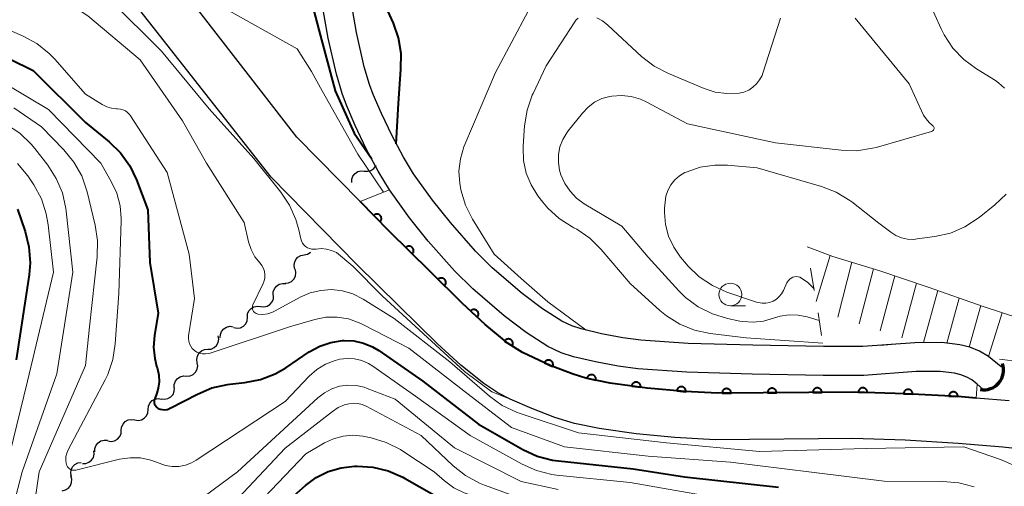
# Model space of a CAD drawing. Units: metres. Extents: x -72000 to -70000, y 25500 to 27001.
# Drawn here: x -71216 to -71108, y 25739 to 25791 of the extents above; entities that cross this region are included whole.
import ezdxf

# ---------------------------------------------------------------- set-up
doc = ezdxf.new("R2010")
doc.units = ezdxf.units.M
for name, color, linetype, lineweight in [('210100_道路縁(街区線)', 7, 'Continuous', 30), ('421900_坑口', 7, 'Continuous', 30), ('510100_河川', 7, 'Continuous', 30), ('510200_細流', 7, 'Continuous', 30), ('611111_コンクリート被覆(幅上)', 7, 'Continuous', 30), ('611112_コンクリート被覆(幅下)', 7, 'Continuous', 30), ('633100_広葉樹林', 7, 'Continuous', 13), ('710100_等高線(計曲線)', 7, 'Continuous', 40), ('710200_等高線(主曲線)', 7, 'Continuous', 13), ('720111_土がけ(崩土)上', 7, 'Continuous', 13), ('720112_土がけ(崩土)下', 7, 'Continuous', 13), ('720199_土がけ(崩土)中', 7, 'Continuous', 13)]:
    doc.layers.add(name, color=color, linetype=linetype, lineweight=lineweight)

msp = doc.modelspace()

# ---------------------------------------------------------------- linework, layer by layer
at = {"layer": '210100_道路縁(街区線)', "linetype": 'Continuous', "lineweight": 30, "flags": 128}
for points in [[(-71185.73, 25777.89), (-71192.45, 25786.56), (-71201.74, 25798.54), (-71203.46, 25800.03), (-71206.79, 25802.92), (-71214.12, 25806.57), (-71222.39, 25809.48), (-71235.25, 25812.91), (-71244.93, 25815.49), (-71284.13, 25828.88)], [(-71188.57, 25773.47), (-71205.44, 25795), (-71209.65, 25798.64), (-71216.11, 25801.86), (-71223.89, 25804.6), (-71246.41, 25810.61)], [(-71107.22, 25748.83), (-71110.89, 25749.12), (-71112.9, 25749.29), (-71118.66, 25749.61), (-71124.31, 25749.79), (-71139.34, 25749.67), (-71142.96, 25749.85), (-71147.14, 25750.23), (-71151.19, 25750.78), (-71153.87, 25751.34), (-71155.29, 25751.78), (-71157.81, 25752.74), (-71160.86, 25754.15), (-71162.43, 25755.16), (-71164.97, 25757.23), (-71167.5, 25759.59), (-71171.03, 25763.07), (-71175.56, 25767.54), (-71178.75, 25770.79), (-71185.73, 25777.89)], [(-71103.63, 25743.25), (-71107.92, 25743.74), (-71112.86, 25744.14), (-71118.71, 25744.48), (-71124.46, 25744.67), (-71139.62, 25744.54), (-71144.08, 25744.79), (-71148.34, 25745.2), (-71152.42, 25745.77), (-71155.14, 25746.33), (-71157.31, 25747.01), (-71159.82, 25747.97), (-71162.23, 25749.03), (-71163.57, 25749.72), (-71165.14, 25750.73), (-71167.67, 25752.77), (-71170.23, 25755.12), (-71174.54, 25759.33), (-71179.1, 25763.84), (-71188.57, 25773.47)]]:
    msp.add_lwpolyline(points, dxfattribs=at)
at = {"layer": '421900_坑口', "linetype": 'Continuous', "lineweight": 70}
msp.add_arc((-71110.02, 25752.22), 2.17, 259.2551, 19.2566, dxfattribs=at)
at = {"layer": '510100_河川', "linetype": 'Continuous', "lineweight": 30, "flags": 128}
for points in [[(-71108.12, 25752.56), (-71109.53, 25753.73), (-71110.52, 25754.31), (-71111.57, 25754.73), (-71112.67, 25755.01), (-71114.67, 25755.25), (-71117.63, 25755.23), (-71123.36, 25754.8), (-71127.7, 25754.8), (-71135.48, 25754.95), (-71142.59, 25755.16), (-71147.81, 25755.51), (-71149.81, 25755.78), (-71152.17, 25756.22), (-71154.39, 25756.75), (-71155.43, 25757.08), (-71156.53, 25757.6), (-71158.65, 25758.95), (-71160.9, 25760.67), (-71164.19, 25763.5), (-71166.04, 25765.33), (-71168.81, 25768.47), (-71170.78, 25770.93), (-71172.88, 25773.82), (-71173.99, 25775.69), (-71175.24, 25778.04), (-71176.41, 25780.48), (-71177.32, 25782.59), (-71177.72, 25783.67), (-71178.3, 25785.61), (-71179.17, 25789.42), (-71180, 25794.28)], [(-71110.14, 25750.12), (-71110.78, 25750.65), (-71111.36, 25751.13), (-71111.91, 25751.45), (-71112.55, 25751.7), (-71113.26, 25751.89), (-71114.85, 25752.08), (-71117.49, 25752.06), (-71123.24, 25751.62), (-71127.73, 25751.63), (-71135.56, 25751.78), (-71142.74, 25751.99), (-71148.14, 25752.35), (-71150.31, 25752.65), (-71152.83, 25753.11), (-71155.25, 25753.69), (-71156.59, 25754.13), (-71158.06, 25754.81), (-71160.47, 25756.35), (-71162.9, 25758.2), (-71166.35, 25761.17), (-71168.35, 25763.15), (-71171.24, 25766.42), (-71173.31, 25769), (-71175.53, 25772.07), (-71176.76, 25774.13), (-71178.07, 25776.61), (-71179.3, 25779.16), (-71180.27, 25781.41), (-71180.73, 25782.67), (-71181.37, 25784.8), (-71182.28, 25788.8), (-71183.14, 25793.81)]]:
    msp.add_lwpolyline(points, dxfattribs=at)
at = {"layer": '510200_細流', "linetype": 'Continuous', "lineweight": 30, "flags": 128}
for points in [[(-71178.29, 25774.15), (-71177.92, 25774.12), (-71177.57, 25774.22), (-71177.26, 25774.42), (-71177.03, 25774.71), (-71177, 25774.8)], [(-71179.66, 25772.87), (-71179.66, 25773.24), (-71179.54, 25773.58), (-71179.31, 25773.88), (-71179.01, 25774.08), (-71178.65, 25774.17), (-71178.29, 25774.15)], [(-71185.93, 25763.33), (-71186.02, 25763.69), (-71185.99, 25764.05), (-71185.85, 25764.39), (-71185.6, 25764.66), (-71185.28, 25764.84), (-71184.92, 25764.91)], [(-71184.92, 25764.91), (-71184.56, 25764.98), (-71184.24, 25765.16), (-71184.19, 25765.22)], [(-71187.02, 25761.81), (-71186.65, 25761.84), (-71186.32, 25761.99), (-71186.05, 25762.24), (-71185.88, 25762.57), (-71185.82, 25762.93), (-71185.88, 25763.29)], [(-71188.32, 25760.46), (-71188.32, 25760.83), (-71188.2, 25761.17), (-71187.98, 25761.47), (-71187.67, 25761.67), (-71187.32, 25761.77), (-71186.95, 25761.75)], [(-71189.73, 25759.23), (-71189.36, 25759.18), (-71189.01, 25759.26), (-71188.69, 25759.44), (-71188.45, 25759.72), (-71188.31, 25760.06), (-71188.28, 25760.42)], [(-71191.17, 25758.03), (-71191.15, 25758.4), (-71191.01, 25758.74), (-71190.77, 25759.01), (-71190.45, 25759.2), (-71190.09, 25759.27), (-71189.73, 25759.23)], [(-71192.67, 25756.9), (-71192.31, 25756.84), (-71191.95, 25756.89), (-71191.62, 25757.06), (-71191.36, 25757.32), (-71191.2, 25757.65), (-71191.16, 25758.02)], [(-71195.54, 25754.51), (-71195.18, 25754.54), (-71194.84, 25754.69), (-71194.57, 25754.94), (-71194.4, 25755.26), (-71194.33, 25755.62), (-71194.39, 25755.99)], [(-71194.16, 25755.77), (-71194.15, 25756.14), (-71194.02, 25756.48), (-71193.78, 25756.76), (-71193.47, 25756.95), (-71193.11, 25757.04), (-71192.74, 25757)], [(-71196.7, 25753.03), (-71196.76, 25753.4), (-71196.69, 25753.76), (-71196.52, 25754.08), (-71196.25, 25754.33), (-71195.91, 25754.48), (-71195.54, 25754.51)], [(-71197.86, 25751.56), (-71197.49, 25751.59), (-71197.16, 25751.74), (-71196.89, 25751.99), (-71196.71, 25752.31), (-71196.65, 25752.67), (-71196.7, 25753.03)], [(-71199.23, 25750.28), (-71199.23, 25750.64), (-71199.11, 25750.99), (-71198.88, 25751.28), (-71198.58, 25751.49), (-71198.23, 25751.58), (-71197.86, 25751.56)], [(-71200.65, 25749.06), (-71200.29, 25749.01), (-71199.93, 25749.08), (-71199.61, 25749.26), (-71199.37, 25749.54), (-71199.23, 25749.88), (-71199.2, 25750.25)], [(-71202.11, 25747.88), (-71202.08, 25748.25), (-71201.93, 25748.58), (-71201.68, 25748.85), (-71201.36, 25749.03), (-71200.99, 25749.09), (-71200.63, 25749.03)], [(-71203.59, 25746.73), (-71203.22, 25746.67), (-71202.86, 25746.73), (-71202.54, 25746.91), (-71202.29, 25747.18), (-71202.14, 25747.51), (-71202.11, 25747.88)], [(-71205.07, 25745.57), (-71205.03, 25745.94), (-71204.88, 25746.27), (-71204.63, 25746.54), (-71204.31, 25746.72), (-71203.95, 25746.78), (-71203.59, 25746.73)], [(-71206.54, 25744.42), (-71206.18, 25744.36), (-71205.82, 25744.42), (-71205.5, 25744.6), (-71205.25, 25744.87), (-71205.1, 25745.21), (-71205.07, 25745.57)], [(-71207.99, 25743.22), (-71207.98, 25743.59), (-71207.85, 25743.93), (-71207.62, 25744.22), (-71207.31, 25744.42), (-71206.96, 25744.51), (-71206.59, 25744.48)], [(-71209.35, 25741.93), (-71208.98, 25741.94), (-71208.63, 25742.06), (-71208.34, 25742.29), (-71208.14, 25742.59), (-71208.05, 25742.95), (-71208.08, 25743.31)], [(-71210.56, 25740.51), (-71210.64, 25740.87), (-71210.59, 25741.23), (-71210.43, 25741.56), (-71210.18, 25741.83), (-71209.85, 25742), (-71209.49, 25742.05)], [(-71211.57, 25738.93), (-71211.21, 25739.01), (-71210.9, 25739.21), (-71210.67, 25739.5), (-71210.54, 25739.84), (-71210.53, 25740.21), (-71210.64, 25740.56)]]:
    msp.add_lwpolyline(points, dxfattribs=at)
at = {"layer": '611111_コンクリート被覆(幅上)', "linetype": 'Continuous', "lineweight": 40, "flags": 128}
msp.add_lwpolyline([(-71110.89, 25749.12), (-71112.9, 25749.29), (-71118.66, 25749.61), (-71124.31, 25749.79), (-71139.34, 25749.67), (-71142.96, 25749.85), (-71147.14, 25750.23), (-71151.19, 25750.78), (-71153.87, 25751.34), (-71155.29, 25751.78), (-71157.81, 25752.74), (-71160.86, 25754.15), (-71162.43, 25755.16), (-71164.97, 25757.23), (-71167.5, 25759.59), (-71171.03, 25763.07), (-71175.56, 25767.54), (-71178.75, 25770.79)], dxfattribs=at)
for points in [[(-71177.25, 25769.26), (-71176.55, 25768.55), (-71176.52, 25768.58), (-71176.49, 25768.62), (-71176.47, 25768.65), (-71176.45, 25768.69), (-71176.43, 25768.73), (-71176.42, 25768.77), (-71176.41, 25768.82), (-71176.4, 25768.86), (-71176.4, 25768.9), (-71176.4, 25768.95), (-71176.41, 25768.99), (-71176.42, 25769.03), (-71176.43, 25769.07), (-71176.45, 25769.12), (-71176.47, 25769.15), (-71176.49, 25769.19), (-71176.52, 25769.22), (-71176.54, 25769.26), (-71176.58, 25769.29), (-71176.61, 25769.31), (-71176.65, 25769.34), (-71176.69, 25769.36), (-71176.73, 25769.38), (-71176.77, 25769.39), (-71176.81, 25769.4), (-71176.85, 25769.4), (-71176.9, 25769.41), (-71176.94, 25769.41), (-71176.99, 25769.4), (-71177.03, 25769.39), (-71177.07, 25769.38), (-71177.11, 25769.36), (-71177.15, 25769.34), (-71177.18, 25769.32), (-71177.22, 25769.29)], [(-71173.72, 25765.72), (-71173.01, 25765.02), (-71172.98, 25765.06), (-71172.95, 25765.09), (-71172.93, 25765.13), (-71172.91, 25765.17), (-71172.89, 25765.21), (-71172.88, 25765.25), (-71172.87, 25765.29), (-71172.87, 25765.33), (-71172.86, 25765.38), (-71172.87, 25765.42), (-71172.87, 25765.46), (-71172.88, 25765.51), (-71172.9, 25765.55), (-71172.91, 25765.59), (-71172.93, 25765.63), (-71172.96, 25765.66), (-71172.98, 25765.7), (-71173.01, 25765.73), (-71173.05, 25765.76), (-71173.08, 25765.78), (-71173.12, 25765.81), (-71173.16, 25765.83), (-71173.2, 25765.85), (-71173.24, 25765.86), (-71173.28, 25765.87), (-71173.32, 25765.87), (-71173.37, 25765.88), (-71173.41, 25765.87), (-71173.46, 25765.87), (-71173.5, 25765.86), (-71173.54, 25765.84), (-71173.58, 25765.83), (-71173.62, 25765.81), (-71173.65, 25765.78), (-71173.69, 25765.76)], [(-71170.16, 25762.21), (-71169.45, 25761.51), (-71169.42, 25761.54), (-71169.39, 25761.58), (-71169.37, 25761.62), (-71169.35, 25761.65), (-71169.34, 25761.69), (-71169.32, 25761.74), (-71169.31, 25761.78), (-71169.31, 25761.82), (-71169.31, 25761.87), (-71169.31, 25761.91), (-71169.31, 25761.95), (-71169.32, 25761.99), (-71169.34, 25762.04), (-71169.35, 25762.08), (-71169.37, 25762.12), (-71169.4, 25762.15), (-71169.42, 25762.19), (-71169.45, 25762.22), (-71169.49, 25762.25), (-71169.52, 25762.27), (-71169.56, 25762.3), (-71169.6, 25762.32), (-71169.64, 25762.33), (-71169.68, 25762.35), (-71169.72, 25762.36), (-71169.76, 25762.36), (-71169.81, 25762.36), (-71169.85, 25762.36), (-71169.9, 25762.35), (-71169.94, 25762.35), (-71169.98, 25762.33), (-71170.02, 25762.31), (-71170.06, 25762.29), (-71170.1, 25762.27), (-71170.13, 25762.24)], [(-71166.58, 25758.73), (-71165.85, 25758.05), (-71165.82, 25758.08), (-71165.79, 25758.12), (-71165.77, 25758.15), (-71165.75, 25758.19), (-71165.74, 25758.23), (-71165.72, 25758.28), (-71165.71, 25758.32), (-71165.71, 25758.36), (-71165.71, 25758.4), (-71165.71, 25758.45), (-71165.72, 25758.49), (-71165.73, 25758.53), (-71165.75, 25758.58), (-71165.76, 25758.62), (-71165.79, 25758.65), (-71165.81, 25758.69), (-71165.84, 25758.72), (-71165.87, 25758.75), (-71165.9, 25758.78), (-71165.94, 25758.81), (-71165.98, 25758.83), (-71166.01, 25758.85), (-71166.06, 25758.86), (-71166.1, 25758.88), (-71166.14, 25758.88), (-71166.18, 25758.89), (-71166.23, 25758.89), (-71166.27, 25758.88), (-71166.32, 25758.88), (-71166.36, 25758.87), (-71166.4, 25758.85), (-71166.44, 25758.83), (-71166.48, 25758.81), (-71166.51, 25758.79), (-71166.54, 25758.76)], [(-71162.83, 25755.42), (-71161.99, 25754.88), (-71161.96, 25754.91), (-71161.95, 25754.95), (-71161.93, 25754.99), (-71161.92, 25755.03), (-71161.91, 25755.08), (-71161.91, 25755.12), (-71161.91, 25755.17), (-71161.91, 25755.21), (-71161.92, 25755.25), (-71161.93, 25755.29), (-71161.95, 25755.33), (-71161.96, 25755.38), (-71161.99, 25755.41), (-71162.01, 25755.45), (-71162.04, 25755.48), (-71162.07, 25755.51), (-71162.1, 25755.54), (-71162.14, 25755.57), (-71162.18, 25755.59), (-71162.21, 25755.61), (-71162.26, 25755.62), (-71162.3, 25755.63), (-71162.34, 25755.64), (-71162.38, 25755.65), (-71162.43, 25755.65), (-71162.47, 25755.64), (-71162.51, 25755.63), (-71162.56, 25755.62), (-71162.6, 25755.61), (-71162.64, 25755.59), (-71162.68, 25755.57), (-71162.71, 25755.54), (-71162.74, 25755.52), (-71162.77, 25755.49), (-71162.8, 25755.45)], [(-71158.45, 25753.03), (-71157.54, 25752.61), (-71157.52, 25752.65), (-71157.51, 25752.7), (-71157.5, 25752.74), (-71157.49, 25752.78), (-71157.49, 25752.83), (-71157.49, 25752.87), (-71157.5, 25752.91), (-71157.51, 25752.96), (-71157.52, 25753), (-71157.54, 25753.04), (-71157.56, 25753.08), (-71157.58, 25753.11), (-71157.61, 25753.15), (-71157.64, 25753.18), (-71157.67, 25753.21), (-71157.71, 25753.23), (-71157.74, 25753.26), (-71157.78, 25753.28), (-71157.82, 25753.29), (-71157.87, 25753.31), (-71157.91, 25753.32), (-71157.95, 25753.32), (-71157.99, 25753.32), (-71158.04, 25753.32), (-71158.08, 25753.32), (-71158.12, 25753.31), (-71158.17, 25753.29), (-71158.21, 25753.28), (-71158.24, 25753.26), (-71158.28, 25753.23), (-71158.32, 25753.21), (-71158.35, 25753.18), (-71158.38, 25753.14), (-71158.4, 25753.11), (-71158.43, 25753.07)], [(-71153.76, 25751.32), (-71152.78, 25751.11), (-71152.77, 25751.15), (-71152.77, 25751.2), (-71152.77, 25751.24), (-71152.77, 25751.28), (-71152.78, 25751.33), (-71152.79, 25751.37), (-71152.81, 25751.41), (-71152.83, 25751.45), (-71152.85, 25751.49), (-71152.87, 25751.52), (-71152.9, 25751.56), (-71152.93, 25751.59), (-71152.97, 25751.61), (-71153, 25751.64), (-71153.04, 25751.66), (-71153.08, 25751.68), (-71153.12, 25751.69), (-71153.17, 25751.7), (-71153.21, 25751.71), (-71153.25, 25751.71), (-71153.29, 25751.71), (-71153.34, 25751.71), (-71153.38, 25751.7), (-71153.42, 25751.69), (-71153.46, 25751.67), (-71153.5, 25751.65), (-71153.54, 25751.63), (-71153.58, 25751.61), (-71153.61, 25751.58), (-71153.64, 25751.55), (-71153.67, 25751.51), (-71153.69, 25751.48), (-71153.71, 25751.44), (-71153.73, 25751.4), (-71153.74, 25751.36)], [(-71148.83, 25750.46), (-71147.84, 25750.33), (-71147.84, 25750.37), (-71147.84, 25750.41), (-71147.84, 25750.46), (-71147.85, 25750.5), (-71147.86, 25750.54), (-71147.88, 25750.58), (-71147.89, 25750.62), (-71147.92, 25750.66), (-71147.94, 25750.7), (-71147.97, 25750.73), (-71148, 25750.76), (-71148.03, 25750.79), (-71148.07, 25750.81), (-71148.1, 25750.83), (-71148.15, 25750.85), (-71148.18, 25750.87), (-71148.23, 25750.88), (-71148.27, 25750.89), (-71148.31, 25750.89), (-71148.36, 25750.89), (-71148.4, 25750.89), (-71148.44, 25750.88), (-71148.49, 25750.87), (-71148.53, 25750.85), (-71148.57, 25750.84), (-71148.6, 25750.81), (-71148.64, 25750.79), (-71148.67, 25750.76), (-71148.71, 25750.73), (-71148.73, 25750.7), (-71148.76, 25750.66), (-71148.78, 25750.62), (-71148.8, 25750.58), (-71148.81, 25750.54), (-71148.82, 25750.5)], [(-71143.86, 25749.93), (-71142.87, 25749.84), (-71142.87, 25749.89), (-71142.87, 25749.93), (-71142.87, 25749.97), (-71142.88, 25750.01), (-71142.89, 25750.06), (-71142.91, 25750.1), (-71142.93, 25750.13), (-71142.95, 25750.17), (-71142.98, 25750.21), (-71143.01, 25750.24), (-71143.04, 25750.27), (-71143.08, 25750.29), (-71143.11, 25750.32), (-71143.15, 25750.34), (-71143.19, 25750.36), (-71143.23, 25750.37), (-71143.28, 25750.38), (-71143.32, 25750.38), (-71143.36, 25750.39), (-71143.41, 25750.38), (-71143.45, 25750.38), (-71143.49, 25750.37), (-71143.53, 25750.36), (-71143.57, 25750.34), (-71143.61, 25750.32), (-71143.65, 25750.3), (-71143.68, 25750.27), (-71143.72, 25750.24), (-71143.75, 25750.21), (-71143.77, 25750.17), (-71143.8, 25750.14), (-71143.82, 25750.1), (-71143.83, 25750.06), (-71143.85, 25750.02), (-71143.86, 25749.98)], [(-71138.87, 25749.67), (-71137.87, 25749.68), (-71137.87, 25749.73), (-71137.88, 25749.77), (-71137.89, 25749.81), (-71137.9, 25749.85), (-71137.92, 25749.89), (-71137.94, 25749.93), (-71137.96, 25749.97), (-71137.99, 25750), (-71138.02, 25750.03), (-71138.05, 25750.06), (-71138.09, 25750.09), (-71138.12, 25750.11), (-71138.16, 25750.13), (-71138.2, 25750.15), (-71138.24, 25750.16), (-71138.29, 25750.17), (-71138.33, 25750.18), (-71138.38, 25750.18), (-71138.42, 25750.17), (-71138.46, 25750.17), (-71138.5, 25750.16), (-71138.54, 25750.15), (-71138.59, 25750.13), (-71138.62, 25750.11), (-71138.66, 25750.08), (-71138.7, 25750.06), (-71138.73, 25750.03), (-71138.76, 25750), (-71138.78, 25749.96), (-71138.81, 25749.92), (-71138.82, 25749.88), (-71138.84, 25749.85), (-71138.85, 25749.8), (-71138.86, 25749.76), (-71138.87, 25749.72)], [(-71133.87, 25749.71), (-71132.87, 25749.72), (-71132.87, 25749.77), (-71132.88, 25749.81), (-71132.89, 25749.85), (-71132.9, 25749.89), (-71132.92, 25749.93), (-71132.94, 25749.97), (-71132.96, 25750.01), (-71132.99, 25750.04), (-71133.02, 25750.07), (-71133.05, 25750.1), (-71133.09, 25750.13), (-71133.12, 25750.15), (-71133.16, 25750.17), (-71133.2, 25750.19), (-71133.25, 25750.2), (-71133.29, 25750.21), (-71133.33, 25750.22), (-71133.38, 25750.22), (-71133.42, 25750.22), (-71133.46, 25750.21), (-71133.5, 25750.2), (-71133.55, 25750.19), (-71133.59, 25750.17), (-71133.62, 25750.15), (-71133.66, 25750.12), (-71133.7, 25750.1), (-71133.73, 25750.07), (-71133.76, 25750.04), (-71133.78, 25750), (-71133.81, 25749.96), (-71133.82, 25749.92), (-71133.84, 25749.88), (-71133.85, 25749.84), (-71133.86, 25749.8), (-71133.87, 25749.76)], [(-71128.87, 25749.75), (-71127.87, 25749.76), (-71127.87, 25749.81), (-71127.88, 25749.85), (-71127.89, 25749.89), (-71127.9, 25749.93), (-71127.92, 25749.97), (-71127.94, 25750.01), (-71127.96, 25750.05), (-71127.99, 25750.08), (-71128.02, 25750.11), (-71128.05, 25750.14), (-71128.09, 25750.17), (-71128.12, 25750.19), (-71128.16, 25750.21), (-71128.2, 25750.23), (-71128.25, 25750.24), (-71128.29, 25750.25), (-71128.33, 25750.26), (-71128.38, 25750.26), (-71128.42, 25750.26), (-71128.46, 25750.25), (-71128.5, 25750.24), (-71128.55, 25750.23), (-71128.59, 25750.21), (-71128.62, 25750.19), (-71128.66, 25750.17), (-71128.7, 25750.14), (-71128.73, 25750.11), (-71128.76, 25750.08), (-71128.78, 25750.04), (-71128.81, 25750), (-71128.83, 25749.97), (-71128.84, 25749.92), (-71128.85, 25749.88), (-71128.86, 25749.84), (-71128.87, 25749.8)], [(-71123.87, 25749.78), (-71122.87, 25749.74), (-71122.87, 25749.79), (-71122.88, 25749.83), (-71122.88, 25749.87), (-71122.9, 25749.92), (-71122.91, 25749.96), (-71122.93, 25750), (-71122.95, 25750.03), (-71122.98, 25750.07), (-71123.01, 25750.1), (-71123.04, 25750.13), (-71123.07, 25750.16), (-71123.11, 25750.19), (-71123.15, 25750.21), (-71123.19, 25750.22), (-71123.23, 25750.24), (-71123.27, 25750.25), (-71123.31, 25750.26), (-71123.36, 25750.26), (-71123.4, 25750.26), (-71123.44, 25750.26), (-71123.49, 25750.25), (-71123.53, 25750.24), (-71123.57, 25750.22), (-71123.61, 25750.2), (-71123.65, 25750.18), (-71123.68, 25750.15), (-71123.71, 25750.12), (-71123.74, 25750.09), (-71123.77, 25750.06), (-71123.8, 25750.02), (-71123.82, 25749.99), (-71123.84, 25749.95), (-71123.85, 25749.9), (-71123.86, 25749.86), (-71123.87, 25749.82)], [(-71118.87, 25749.62), (-71117.88, 25749.57), (-71117.88, 25749.61), (-71117.88, 25749.65), (-71117.88, 25749.7), (-71117.9, 25749.74), (-71117.91, 25749.78), (-71117.93, 25749.82), (-71117.95, 25749.86), (-71117.97, 25749.89), (-71118, 25749.93), (-71118.03, 25749.96), (-71118.07, 25749.99), (-71118.1, 25750.01), (-71118.14, 25750.03), (-71118.18, 25750.05), (-71118.22, 25750.07), (-71118.26, 25750.08), (-71118.3, 25750.09), (-71118.35, 25750.09), (-71118.39, 25750.09), (-71118.43, 25750.09), (-71118.48, 25750.08), (-71118.52, 25750.07), (-71118.56, 25750.06), (-71118.6, 25750.04), (-71118.64, 25750.02), (-71118.67, 25749.99), (-71118.71, 25749.97), (-71118.74, 25749.94), (-71118.77, 25749.9), (-71118.79, 25749.87), (-71118.82, 25749.83), (-71118.83, 25749.79), (-71118.85, 25749.75), (-71118.86, 25749.71), (-71118.87, 25749.67)], [(-71113.88, 25749.35), (-71112.88, 25749.29), (-71112.88, 25749.33), (-71112.89, 25749.38), (-71112.89, 25749.42), (-71112.9, 25749.46), (-71112.92, 25749.5), (-71112.94, 25749.54), (-71112.96, 25749.58), (-71112.98, 25749.62), (-71113.01, 25749.65), (-71113.04, 25749.68), (-71113.07, 25749.71), (-71113.11, 25749.74), (-71113.15, 25749.76), (-71113.18, 25749.78), (-71113.23, 25749.79), (-71113.27, 25749.8), (-71113.31, 25749.81), (-71113.35, 25749.82), (-71113.4, 25749.82), (-71113.44, 25749.81), (-71113.48, 25749.81), (-71113.53, 25749.8), (-71113.57, 25749.78), (-71113.61, 25749.76), (-71113.65, 25749.74), (-71113.68, 25749.72), (-71113.72, 25749.69), (-71113.75, 25749.66), (-71113.78, 25749.63), (-71113.8, 25749.59), (-71113.82, 25749.55), (-71113.84, 25749.51), (-71113.86, 25749.47), (-71113.87, 25749.43), (-71113.88, 25749.39)]]:
    msp.add_lwpolyline(points, close=True, dxfattribs=at)
at = {"layer": '611112_コンクリート被覆(幅下)', "linetype": 'Continuous', "lineweight": 13, "flags": 128}
for points in [[(-71178.75, 25770.79), (-71175.53, 25772.07)], [(-71175.53, 25772.07), (-71173.31, 25769), (-71171.24, 25766.42), (-71168.35, 25763.15), (-71166.35, 25761.17), (-71162.9, 25758.2), (-71160.47, 25756.35), (-71158.06, 25754.81), (-71156.59, 25754.13), (-71155.25, 25753.69), (-71152.83, 25753.11), (-71150.31, 25752.65), (-71148.14, 25752.35), (-71142.74, 25751.99), (-71135.56, 25751.78), (-71127.73, 25751.63), (-71123.24, 25751.62), (-71117.49, 25752.06), (-71114.85, 25752.08), (-71113.26, 25751.89), (-71112.55, 25751.7), (-71111.91, 25751.45), (-71111.36, 25751.13), (-71110.78, 25750.65)], [(-71110.78, 25750.65), (-71110.89, 25749.12)]]:
    msp.add_lwpolyline(points, dxfattribs=at)
at = {"layer": '633100_広葉樹林', "linetype": 'Continuous', "lineweight": 13}
msp.add_line((-71137.96, 25759.29), (-71136.29, 25759.29), dxfattribs=at)
msp.add_circle((-71137.96, 25760.54), 1.25, dxfattribs=at)
at = {"layer": '710100_等高線(計曲線)', "linetype": 'Continuous', "lineweight": 40, "flags": 128}
for points, elevation in [([(-71186.42, 25798.62), (-71185.78, 25797.59), (-71184.94, 25796.03), (-71183.29, 25789.69), (-71181.51, 25782.97), (-71179.4, 25778.3), (-71177.47, 25775.48)], 110), ([(-71174.77, 25777.16), (-71174.54, 25781.59), (-71174.26, 25785.36), (-71174.24, 25787.1), (-71174.53, 25788.82), (-71175.08, 25790.42), (-71176.09, 25792.67)], 110), ([(-71222.49, 25789), (-71214.78, 25785.22)], 120), ([(-71214.78, 25785.22), (-71209, 25779.5), (-71206.4, 25777.37), (-71205.15, 25776.15), (-71204.13, 25774.73), (-71203.38, 25773.17), (-71202.13, 25769.87), (-71201.92, 25764.07), (-71201, 25758.48), (-71201.41, 25756.01), (-71201.51, 25754.75), (-71201.38, 25753.49), (-71201.18, 25752.65), (-71201.08, 25752.35), (-71200.93, 25751.65), (-71200.9, 25750.93), (-71200.99, 25750.22), (-71201.16, 25749.67), (-71201.39, 25749.04), (-71201.43, 25748.9), (-71201.45, 25748.75), (-71201.44, 25748.61), (-71201.4, 25748.47), (-71201.34, 25748.34), (-71201.26, 25748.22), (-71201.15, 25748.11), (-71201.04, 25748.03), (-71200.99, 25748), (-71200.77, 25747.91), (-71200.52, 25747.86), (-71200.28, 25747.85), (-71200.03, 25747.88), (-71199.79, 25747.95), (-71199.68, 25748.01), (-71196.69, 25749.58), (-71195.08, 25750.25), (-71193.38, 25750.64), (-71193.1, 25750.67), (-71191.45, 25750.85), (-71189.74, 25751.19), (-71188.11, 25751.81), (-71186.95, 25752.48), (-71184.35, 25754.22), (-71183.21, 25754.85), (-71181.97, 25755.27), (-71180.68, 25755.47), (-71180.52, 25755.48), (-71179.44, 25755.43), (-71178.38, 25755.2), (-71177.38, 25754.78), (-71176.71, 25754.38), (-71171.83, 25751), (-71165.72, 25746.27), (-71160.82, 25743.48), (-71159.24, 25742.75), (-71157.55, 25742.31), (-71156.91, 25742.22), (-71148.65, 25741.35), (-71143, 25740.46), (-71132.67, 25739.33)], 120), ([(-71216.52, 25769.95), (-71215.66, 25767.48), (-71215.24, 25765.79), (-71215.11, 25764.05), (-71215.22, 25762.7), (-71216.65, 25753.35)], 130), ([(-71191, 25734.01), (-71184.78, 25739.49), (-71183.59, 25740.37), (-71182.26, 25741.03), (-71180.83, 25741.45), (-71179.38, 25741.62), (-71179.09, 25741.63), (-71177.35, 25741.52), (-71175.66, 25741.11), (-71174.06, 25740.42), (-71173.87, 25740.32), (-71169, 25737.54)], 130)]:
    msp.add_lwpolyline(points, dxfattribs=dict(at, elevation=elevation))
at = {"layer": '710200_等高線(主曲線)', "linetype": 'Continuous', "lineweight": 13, "flags": 128}
for points, elevation in [([(-71217.38, 25798.62), (-71209.5, 25795), (-71206.31, 25793), (-71200.65, 25787.35), (-71195.39, 25781), (-71190.48, 25775.52), (-71187.5, 25771.83), (-71186.53, 25770.38), (-71185.82, 25768.79), (-71185.51, 25767.67), (-71185.3, 25766.69), (-71185.22, 25766.44), (-71185.11, 25766.21), (-71184.95, 25766.01), (-71184.76, 25765.83), (-71184.55, 25765.69), (-71184.31, 25765.6), (-71184.06, 25765.54), (-71183.8, 25765.53), (-71183.6, 25765.55), (-71183.02, 25765.6), (-71182.45, 25765.55), (-71181.89, 25765.4)], 114), ([(-71224.17, 25797.83), (-71215, 25795.37), (-71208.74, 25791.25), (-71203, 25786.41), (-71198.33, 25779.67), (-71195.68, 25775), (-71191.54, 25768.46), (-71191.04, 25766.34), (-71190.76, 25765.49), (-71190.34, 25764.7), (-71189.78, 25764), (-71189.57, 25763.73), (-71189.4, 25763.42), (-71189.29, 25763.09), (-71189.24, 25762.74)], 116), ([(-71108.76, 25784.11), (-71110.85, 25785.39), (-71112.25, 25786.43), (-71113.44, 25787.7), (-71114.4, 25789.15), (-71114.72, 25789.8), (-71116.13, 25792.9)], 118), ([(-71193.9, 25792.23), (-71193.76, 25792.11), (-71185.68, 25787.6), (-71184.1, 25785.12), (-71182.95, 25783)], 112), ([(-71153.85, 25756.62), (-71158.06, 25759.75), (-71161, 25762.32), (-71163.98, 25765), (-71166.36, 25768.84), (-71167.14, 25770.4), (-71167.64, 25772.07), (-71167.74, 25772.58), (-71167.77, 25772.79), (-71167.86, 25774.15), (-71167.71, 25775.5), (-71167.33, 25776.81), (-71167.23, 25777.06), (-71163.82, 25785), (-71160.22, 25791.74)], 112), ([(-71159.79, 25782.49), (-71159.7, 25782.7), (-71158.27, 25785.73), (-71155.11, 25790.57), (-71154.93, 25790.79), (-71154.72, 25790.98)], 114), ([(-71131.48, 25758.3), (-71132.47, 25758.15), (-71133.19, 25757.93), (-71134.3, 25757.61), (-71135.45, 25757.49), (-71136.6, 25757.57), (-71136.9, 25757.62), (-71138.26, 25757.9), (-71139.93, 25758.4), (-71141.49, 25759.18), (-71142.89, 25760.22), (-71143.63, 25760.96), (-71147, 25764.65), (-71149.93, 25768.07), (-71154.05, 25770.55), (-71154.9, 25771.17), (-71155.62, 25771.92), (-71156.2, 25772.79), (-71156.63, 25773.74), (-71156.77, 25774.23), (-71156.91, 25775.09), (-71156.9, 25775.96), (-71156.73, 25776.81), (-71156.42, 25777.63), (-71155.97, 25778.37), (-71155.83, 25778.56), (-71154.26, 25780.53), (-71153.64, 25781.18), (-71152.92, 25781.72), (-71152.11, 25782.12), (-71151.25, 25782.37), (-71151, 25782.41), (-71149.94, 25782.48), (-71148.89, 25782.36), (-71147.87, 25782.07), (-71147.22, 25781.76), (-71142.67, 25779.33), (-71133, 25777.25), (-71125.76, 25776.43), (-71124.02, 25776.39), (-71122.3, 25776.65), (-71121.88, 25776.75), (-71115.79, 25778.5), (-71115.73, 25778.52), (-71115.67, 25778.56), (-71115.62, 25778.6), (-71115.58, 25778.65), (-71115.54, 25778.71), (-71115.52, 25778.77), (-71115.51, 25778.84), (-71115.51, 25778.9), (-71115.53, 25778.97), (-71115.55, 25779.03), (-71115.58, 25779.09), (-71115.63, 25779.14), (-71115.68, 25779.18), (-71116.07, 25779.5), (-71116.4, 25779.88), (-71116.67, 25780.31), (-71116.7, 25780.39), (-71118.24, 25783.76), (-71124.21, 25791)], 116), ([(-71152.68, 25791.03), (-71152.03, 25790.68), (-71151.46, 25790.23), (-71147.74, 25786.78), (-71146.36, 25785.71), (-71144.79, 25784.88), (-71140.86, 25783.23), (-71139.63, 25782.84), (-71138.35, 25782.67), (-71137, 25782.73), (-71136.46, 25782.85), (-71135.94, 25783.07), (-71135.47, 25783.37), (-71135.06, 25783.75), (-71134.73, 25784.19), (-71134.47, 25784.68), (-71134.39, 25784.92), (-71132.45, 25791)], 114), ([(-71219, 25790.36), (-71215.9, 25789.01), (-71214.37, 25788.18)], 118), ([(-71214.37, 25788.18), (-71213.01, 25787.09), (-71212.4, 25786.47), (-71209, 25782.62), (-71207.19, 25781.49), (-71206.68, 25781.23), (-71206.14, 25781.07), (-71205.58, 25781), (-71205.47, 25781), (-71205.17, 25780.97), (-71204.89, 25780.9), (-71204.62, 25780.77), (-71204.37, 25780.6), (-71204.16, 25780.39), (-71204.04, 25780.22), (-71200.02, 25773.97), (-71197.59, 25765), (-71197, 25760.09), (-71197.65, 25755.99), (-71197.67, 25755.69), (-71197.63, 25755.4), (-71197.55, 25755.12), (-71197.42, 25754.85), (-71197.25, 25754.61), (-71197.04, 25754.41), (-71197.01, 25754.39), (-71196.74, 25754.21), (-71196.44, 25754.08), (-71196.12, 25754.01), (-71195.79, 25754), (-71195.47, 25754.04), (-71195.28, 25754.09), (-71186.52, 25757), (-71183.76, 25757.79), (-71182.53, 25758.03), (-71181.27, 25758.05), (-71180.03, 25757.85), (-71178.85, 25757.44), (-71178.45, 25757.25), (-71173.38, 25754.62), (-71167, 25749.66), (-71162.08, 25745.91), (-71156.25, 25743.75), (-71147, 25742.73), (-71137.94, 25742.06), (-71129, 25740.96), (-71121, 25739.98), (-71114.53, 25739.95), (-71112.8, 25739.79), (-71111.11, 25739.34)], 118), ([(-71219.95, 25785), (-71213.09, 25780.91), (-71207.33, 25775), (-71206.17, 25772.99), (-71205.57, 25771.7), (-71205.21, 25770.32), (-71205.08, 25768.9), (-71205.09, 25768.67), (-71205.33, 25760.67), (-71205.73, 25755.1), (-71206, 25753.37), (-71206.57, 25751.73), (-71206.86, 25751.14), (-71210.93, 25743.43), (-71211.08, 25743.07), (-71211.17, 25742.69), (-71211.19, 25742.29), (-71211.14, 25741.91), (-71211.12, 25741.84), (-71211.07, 25741.69), (-71211, 25741.56), (-71210.9, 25741.44), (-71210.79, 25741.34), (-71210.66, 25741.27), (-71210.52, 25741.21), (-71210.37, 25741.18), (-71210.22, 25741.18), (-71210.08, 25741.2), (-71205.26, 25742.39), (-71204.11, 25742.56), (-71202.94, 25742.54), (-71201.8, 25742.31), (-71200.88, 25741.97), (-71200.19, 25741.72), (-71199.47, 25741.6), (-71198.74, 25741.61), (-71198.01, 25741.74), (-71197.33, 25741.99), (-71196.81, 25742.28), (-71187, 25748.77), (-71184.37, 25751.53), (-71183.52, 25752.28), (-71182.56, 25752.87)], 122), ([(-71107.76, 25783.29), (-71108.41, 25783.87), (-71108.76, 25784.11)], 118), ([(-71182.95, 25783), (-71179, 25776.01), (-71176.19, 25771.81)], 112), ([(-71159.79, 25782.49), (-71160.36, 25780.85), (-71160.63, 25779.12), (-71160.79, 25776.88), (-71160.8, 25776.7), (-71160.74, 25775.29), (-71160.44, 25773.91), (-71159.91, 25772.61), (-71159.16, 25771.42), (-71158.62, 25770.72), (-71158.06, 25770.05), (-71156.81, 25768.91), (-71155.39, 25768), (-71155.2, 25767.9), (-71154.88, 25767.73), (-71153.44, 25766.74), (-71152.2, 25765.51), (-71149, 25761.75), (-71145.73, 25758.78), (-71145, 25758.18), (-71143.52, 25757.26), (-71141.91, 25756.61), (-71140.2, 25756.25), (-71136.22, 25755.78), (-71127.76, 25755.17)], 114), ([(-71216.9, 25781.1), (-71213.86, 25779), (-71211.39, 25776.47), (-71210.29, 25775.12), (-71209.43, 25773.6), (-71208.84, 25771.86), (-71207.94, 25768.2)], 124), ([(-71217.7, 25779.26), (-71216.25, 25778.3), (-71214.99, 25777.1), (-71214.59, 25776.62), (-71213.18, 25774.8), (-71212.24, 25773.33), (-71211.56, 25771.73), (-71211.17, 25770.03), (-71211.14, 25769.74), (-71210.42, 25763), (-71212.18, 25751.82), (-71216, 25741), (-71219, 25729.54)], 126), ([(-71216.49, 25774.97), (-71215.37, 25773.63), (-71215.22, 25773.41), (-71214.7, 25772.62), (-71213.87, 25771.08), (-71213.33, 25769.43), (-71213.12, 25768.23), (-71212.54, 25763), (-71215.4, 25751), (-71218.13, 25739.87)], 128), ([(-71132.89, 25760.03), (-71133.25, 25759.82), (-71133.64, 25759.67), (-71134.05, 25759.59), (-71134.47, 25759.58), (-71134.88, 25759.65), (-71135.07, 25759.7), (-71138.33, 25760.81), (-71139.93, 25761.52), (-71141.38, 25762.48), (-71142.64, 25763.69), (-71142.8, 25763.88), (-71143.45, 25764.66), (-71144.2, 25765.75), (-71144.76, 25766.96), (-71145.1, 25768.25), (-71145.21, 25769.57), (-71145.2, 25770.04), (-71145.15, 25770.7), (-71145.05, 25771.38), (-71144.83, 25772.02), (-71144.5, 25772.62), (-71144.07, 25773.16), (-71143.56, 25773.61), (-71142.97, 25773.97), (-71142.82, 25774.04), (-71141.28, 25774.56), (-71139.68, 25774.8), (-71138.26, 25774.79), (-71135, 25774.5), (-71127.92, 25772.44), (-71126.3, 25771.81), (-71124.81, 25770.91), (-71124.58, 25770.74), (-71121.58, 25768.41), (-71120.29, 25767.42), (-71119.72, 25767.06), (-71119.09, 25766.8), (-71118.43, 25766.65), (-71117.75, 25766.62), (-71117.39, 25766.66), (-71115.41, 25766.93), (-71113.71, 25767.32), (-71112.11, 25768), (-71110.54, 25769.04), (-71108.83, 25770.41), (-71107.57, 25771.61)], 118), ([(-71207.94, 25768.2), (-71207.68, 25766.48), (-71207.72, 25764.71), (-71208.59, 25757), (-71209, 25752.71), (-71214.11, 25741), (-71215.22, 25733.49)], 124), ([(-71162.28, 25749.05), (-71164.24, 25749.83), (-71167.27, 25752.05), (-71176.32, 25760.38), (-71179.57, 25763.66), (-71181.37, 25765.16), (-71181.89, 25765.4)], 114), ([(-71189.24, 25762.74), (-71189.25, 25762.39), (-71189.32, 25762.05), (-71189.44, 25761.76), (-71190.56, 25759.42), (-71190.61, 25759.3), (-71190.63, 25759.18), (-71190.63, 25759.05), (-71190.61, 25758.93), (-71190.57, 25758.81), (-71190.51, 25758.69), (-71190.43, 25758.6), (-71190.33, 25758.51), (-71190.22, 25758.45), (-71190.1, 25758.4), (-71190, 25758.38), (-71189.46, 25758.36), (-71188.93, 25758.43), (-71188.42, 25758.59), (-71188.11, 25758.73), (-71185.36, 25760.24), (-71184.26, 25760.72), (-71183.1, 25761), (-71181.9, 25761.08), (-71180.71, 25760.95), (-71179.55, 25760.61), (-71178.42, 25760.04), (-71175, 25757.91), (-71168.87, 25753.13), (-71164.5, 25749.35), (-71163.09, 25748.33), (-71161.52, 25747.57), (-71161.12, 25747.43), (-71154.7, 25745.3), (-71145, 25744.19), (-71134.75, 25743.25), (-71123, 25743.57), (-71112.25, 25743.75), (-71108.18, 25742.38), (-71106.58, 25741.68)], 116), ([(-71128.74, 25761.15), (-71128.84, 25761.29), (-71129.42, 25761.88), (-71130.11, 25762.36), (-71130.29, 25762.45), (-71130.48, 25762.5), (-71130.68, 25762.51), (-71130.88, 25762.5), (-71131.07, 25762.45), (-71131.26, 25762.36), (-71131.42, 25762.25), (-71131.56, 25762.1), (-71131.68, 25761.94), (-71131.73, 25761.83), (-71132.11, 25761), (-71132.31, 25760.63), (-71132.57, 25760.31), (-71132.89, 25760.03)], 118), ([(-71128.17, 25757.68), (-71129.51, 25758.07), (-71130.49, 25758.27), (-71131.48, 25758.3)], 116), ([(-71182.56, 25752.87), (-71181.5, 25753.28), (-71180.99, 25753.41), (-71180.18, 25753.51), (-71179.36, 25753.46), (-71178.57, 25753.27), (-71177.82, 25752.95), (-71177.34, 25752.65), (-71172.65, 25749.35), (-71166.64, 25745), (-71160.91, 25741.85), (-71159.32, 25741.14), (-71157.62, 25740.73), (-71157.11, 25740.66), (-71149, 25739.83), (-71139.77, 25738.23)], 122), ([(-71198.77, 25736.2), (-71192.26, 25741), (-71183.4, 25749.17), (-71182.68, 25749.73), (-71181.88, 25750.15), (-71181.01, 25750.43), (-71180.11, 25750.55), (-71179.2, 25750.51), (-71178.31, 25750.32), (-71177.96, 25750.19), (-71174.91, 25749), (-71168.35, 25743.65), (-71161, 25739.94), (-71156.95, 25739.05)], 124), ([(-71196.85, 25733.14), (-71187, 25743.6), (-71181.8, 25747.66), (-71181.16, 25748.08), (-71180.46, 25748.38), (-71180, 25748.5), (-71179.51, 25748.56), (-71179.02, 25748.53), (-71178.54, 25748.41), (-71178.1, 25748.23), (-71172.01, 25745), (-71168.5, 25741.68), (-71167.13, 25740.6), (-71165.6, 25739.77), (-71165.06, 25739.55), (-71158.75, 25737.25)], 126), ([(-71217.57, 25717.48), (-71215.9, 25717.75), (-71215.48, 25717.77), (-71214.47, 25717.8), (-71212.74, 25718), (-71211.07, 25718.5), (-71209.51, 25719.28), (-71208.34, 25720.13), (-71202.51, 25725), (-71192.38, 25735), (-71184.74, 25743), (-71182.67, 25744.2), (-71181.69, 25744.66), (-71180.63, 25744.94), (-71179.55, 25745.04), (-71178.47, 25744.95), (-71178.27, 25744.91), (-71177.54, 25744.76), (-71175.87, 25744.25), (-71174.31, 25743.47), (-71174.03, 25743.29)], 128), ([(-71174.03, 25743.29), (-71170.6, 25741), (-71169.45, 25740), (-71168.42, 25739.25), (-71167.28, 25738.69), (-71166.86, 25738.54), (-71162.01, 25737), (-71156.48, 25735.52), (-71148.96, 25735), (-71144.76, 25733.24), (-71135.74, 25731), (-71128.32, 25727.68), (-71120.65, 25725.35), (-71111, 25723.7), (-71106.09, 25724.38)], 128)]:
    msp.add_lwpolyline(points, dxfattribs=dict(at, elevation=elevation))
at = {"layer": '720111_土がけ(崩土)上', "linetype": 'Continuous', "lineweight": 13, "flags": 128}
msp.add_lwpolyline([(-71129.49, 25765.79), (-71126.65, 25764.73), (-71121.5, 25763.15), (-71116.17, 25761.37), (-71110.09, 25759.22), (-71102.23, 25756.64)], dxfattribs=at)
at = {"layer": '720112_土がけ(崩土)下', "linetype": 'Continuous', "lineweight": 13}
for p, q in [((-71128.71, 25760.97), (-71129.11, 25763.44)), ((-71127.9, 25756.04), (-71128.3, 25758.51)), ((-71118.97, 25755.13), (-71121.46, 25754.94)), ((-71123.96, 25754.8), (-71126.46, 25754.8))]:
    msp.add_line(p, q, dxfattribs=at)
at = {"layer": '720112_土がけ(崩土)下', "linetype": 'Continuous', "lineweight": 13, "flags": 128}
for points in [[(-71113.98, 25755.17), (-71114.67, 25755.25), (-71116.47, 25755.24)], [(-71109.32, 25753.56), (-71109.53, 25753.73), (-71110.52, 25754.31), (-71111.53, 25754.71)], [(-71105.88, 25753.22), (-71105.99, 25753.12), (-71108.32, 25753.43)]]:
    msp.add_lwpolyline(points, dxfattribs=at)
at = {"layer": '720199_土がけ(崩土)中', "linetype": 'Continuous', "lineweight": 13, "flags": 128}
for points in [[(-71126.97, 25764.85), (-71128.52, 25759.79)], [(-71124.59, 25764.1), (-71126.1, 25758.03)], [(-71122.2, 25763.36), (-71123.76, 25757.31)], [(-71119.82, 25762.59), (-71121.44, 25756.55)], [(-71117.45, 25761.8), (-71119.07, 25755.76)], [(-71115.09, 25760.99), (-71116.69, 25755.24)], [(-71112.73, 25760.15), (-71114.09, 25755.18)], [(-71110.37, 25759.32), (-71111.63, 25754.74)], [(-71108, 25758.53), (-71109.5, 25753.71)]]:
    msp.add_lwpolyline(points, dxfattribs=at)

doc.saveas('drawing.dxf')
